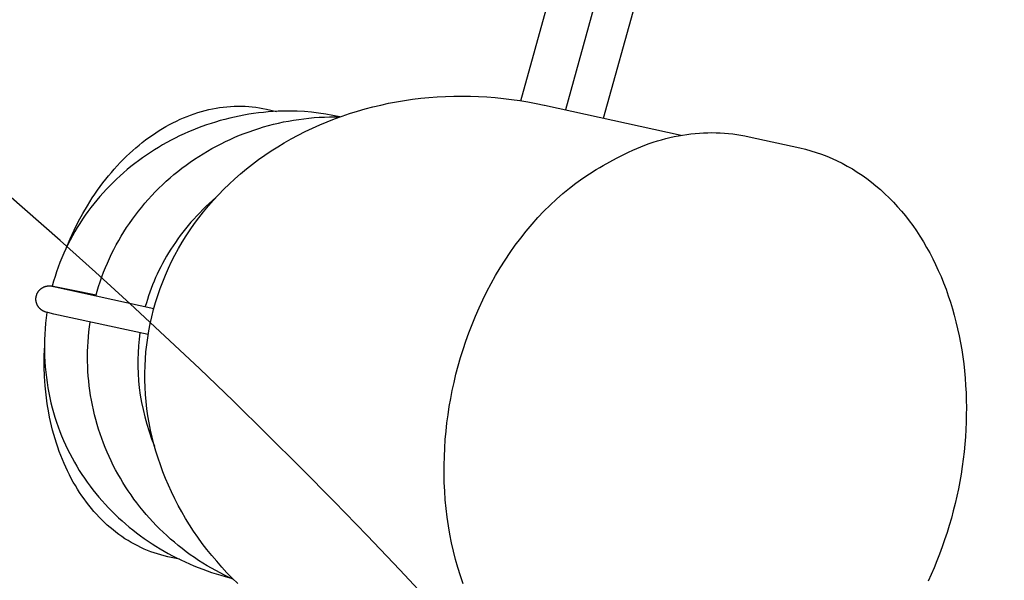
# Model space of a CAD drawing. Units: millimetres. Extents: x -322 to 401, y -908 to 221.
# Drawn here: x -15 to -14, y -785 to -784 of the extents above; entities that cross this region are included whole.
import ezdxf

# ---------------------------------------------------------------- set-up
doc = ezdxf.new("R2010")
doc.units = ezdxf.units.MM
doc.layers.add('ARQ IV 03- Edificios y caminos', color=253, linetype='Continuous')
doc.layers.add('ARQ IV 04- Arboles Parque', color=251, linetype='Continuous')

# ---------------------------------------------------------------- blocks, each defined once
blk = doc.blocks.new('acuario')
for p, q in [((-103.003, 43.13014), (-102.99748, 43.13035)), ((-102.99748, 43.13035), (-102.99196, 43.13046)), ((-102.99196, 43.13046), (-102.98643, 43.13046)), ((-102.98643, 43.13046), (-102.98091, 43.13036)), ((-102.98091, 43.13036), (-102.97539, 43.13016)), ((-103.05616, 43.1223), (-103.05096, 43.12357)), ((-103.05096, 43.12357), (-103.04574, 43.12472)), ((-103.04574, 43.12472), (-103.0405, 43.12576)), ((-103.0405, 43.12576), (-103.03523, 43.1267)), ((-103.03523, 43.1267), (-103.02995, 43.12753)), ((-103.02995, 43.12753), (-103.02465, 43.12826)), ((-103.02465, 43.12826), (-103.01934, 43.12887)), ((-103.01934, 43.12887), (-103.01402, 43.12939)), ((-103.01402, 43.12939), (-103.00851, 43.12982)), ((-103.00851, 43.12982), (-103.003, 43.13014)), ((-102.97539, 43.13016), (-102.96988, 43.12985)), ((-102.96988, 43.12985), (-102.96428, 43.12944)), ((-102.96428, 43.12944), (-102.95869, 43.12892)), ((-102.95869, 43.12892), (-102.9531, 43.1283)), ((-102.9531, 43.1283), (-102.94754, 43.12758)), ((-102.94754, 43.12758), (-102.94198, 43.12676)), ((-102.94198, 43.12676), (-102.93644, 43.12583)), ((-102.93644, 43.12583), (-102.93092, 43.12481)), ((-102.93092, 43.12481), (-102.92542, 43.12368)), ((-102.92542, 43.12368), (-102.91987, 43.12244)), ((-103.08055, 43.11468), (-103.07574, 43.11642)), ((-103.07574, 43.11642), (-103.0709, 43.11805)), ((-103.0709, 43.11805), (-103.06601, 43.11957)), ((-103.06601, 43.11957), (-103.0611, 43.12099)), ((-103.0611, 43.12099), (-103.05616, 43.1223)), ((-102.91987, 43.12244), (-102.91435, 43.1211)), ((-102.91435, 43.1211), (-102.90886, 43.11966)), ((-102.90886, 43.11966), (-102.90339, 43.11812)), ((-102.90339, 43.11812), (-102.89796, 43.11648)), ((-102.89796, 43.11648), (-102.89255, 43.11473)), ((-103.09911, 43.10674), (-103.09472, 43.10881)), ((-103.09472, 43.10881), (-103.09004, 43.11088)), ((-103.09004, 43.11088), (-103.08532, 43.11283)), ((-103.08532, 43.11283), (-103.08055, 43.11468)), ((-102.89255, 43.11473), (-102.88718, 43.11289)), ((-102.88718, 43.11289), (-102.88184, 43.11095)), ((-102.88184, 43.11095), (-102.87669, 43.10896)), ((-102.87669, 43.10896), (-102.87157, 43.10688)), ((-103.11196, 43.09992), (-103.10773, 43.1023)), ((-103.10773, 43.1023), (-103.10345, 43.10457)), ((-103.10345, 43.10457), (-103.09911, 43.10674)), ((-102.87157, 43.10688), (-102.8665, 43.10471)), ((-102.8665, 43.10471), (-102.86146, 43.10244)), ((-103.12426, 43.09216), (-103.12023, 43.09485)), ((-103.12023, 43.09485), (-103.11613, 43.09744)), ((-103.11613, 43.09744), (-103.11196, 43.09992)), ((-103.13544, 43.08381), (-103.13187, 43.08663)), ((-103.13187, 43.08663), (-103.12822, 43.08936)), ((-103.12822, 43.08936), (-103.12426, 43.09216)), ((-103.14235, 43.07789), (-103.13893, 43.0809)), ((-103.13893, 43.0809), (-103.13544, 43.08381)), ((-103.15205, 43.0683), (-103.14891, 43.07159)), ((-103.14891, 43.07159), (-103.14567, 43.07479)), ((-103.14567, 43.07479), (-103.14235, 43.07789)), ((-103.15792, 43.0616), (-103.1551, 43.06492)), ((-103.1551, 43.06492), (-103.15205, 43.0683)), ((-103.16325, 43.05471), (-103.16064, 43.05819)), ((-103.16064, 43.05819), (-103.15792, 43.0616)), ((-103.16816, 43.04751), (-103.16576, 43.05114)), ((-103.16576, 43.05114), (-103.16325, 43.05471)), ((-103.17261, 43.04002), (-103.17045, 43.0438)), ((-103.17045, 43.0438), (-103.16816, 43.04751)), ((-103.17652, 43.03237), (-103.17466, 43.03617)), ((-103.17466, 43.03617), (-103.17261, 43.04002)), ((-103.17987, 43.0246), (-103.17826, 43.02851)), ((-103.17826, 43.02851), (-103.17652, 43.03237)), ((-103.18272, 43.01663), (-103.18136, 43.02064)), ((-103.18136, 43.02064), (-103.17987, 43.0246)), ((-103.18503, 43.0085), (-103.18394, 43.01259)), ((-103.18394, 43.01259), (-103.18272, 43.01663)), ((-103.18599, 43.00438), (-103.18503, 43.0085)), ((-103.19422, 42.96608), (-103.18599, 43.00438)), ((-103.19538, 42.95996), (-103.19484, 42.96303)), ((-103.19484, 42.96303), (-103.19422, 42.96608)), ((-103.19656, 42.9507), (-103.19624, 42.9538)), ((-103.19624, 42.9538), (-103.19585, 42.95689)), ((-103.19585, 42.95689), (-103.19538, 42.95996)), ((-103.19698, 42.94449), (-103.19681, 42.9476)), ((-103.19681, 42.9476), (-103.19656, 42.9507)), ((-103.1971, 42.93821), (-103.19708, 42.94138)), ((-103.19705, 42.93505), (-103.1971, 42.93821)), ((-103.19708, 42.94138), (-103.19698, 42.94449)), ((-103.19692, 42.93188), (-103.19705, 42.93505)), ((-103.19672, 42.92873), (-103.19692, 42.93188)), ((-103.19644, 42.92557), (-103.19672, 42.92873)), ((-103.19609, 42.92243), (-103.19644, 42.92557)), ((-103.19567, 42.91929), (-103.19609, 42.92243)), ((-103.19518, 42.91616), (-103.19567, 42.91929)), ((-103.1946, 42.91297), (-103.19518, 42.91616)), ((-103.21707, 42.81221), (-103.19497, 42.91499)), ((-103.19395, 42.90979), (-103.1946, 42.91297)), ((-103.19322, 42.90662), (-103.19395, 42.90979)), ((-103.19243, 42.90347), (-103.19322, 42.90662)), ((-103.19157, 42.90034), (-103.19243, 42.90347)), ((-103.19064, 42.89723), (-103.19157, 42.90034)), ((-103.18964, 42.89414), (-103.19064, 42.89723)), ((-103.18858, 42.89107), (-103.18964, 42.89414)), ((-103.2075, 42.85674), (-103.33711, 42.89182)), ((-103.18742, 42.88795), (-103.18858, 42.89107)), ((-103.1862, 42.88486), (-103.18742, 42.88795)), ((-103.18492, 42.88179), (-103.1862, 42.88486)), ((-103.18357, 42.87874), (-103.18492, 42.88179)), ((-103.18214, 42.87567), (-103.18357, 42.87874)), ((-103.18064, 42.87263), (-103.18214, 42.87567)), ((-103.17908, 42.86962), (-103.18064, 42.87263)), ((-103.17747, 42.86664), (-103.17908, 42.86962)), ((-103.17192, 42.85664), (-103.17747, 42.86664)), ((-103.34336, 42.86311), (-103.21367, 42.82801)), ((-103.17046, 42.85406), (-103.17192, 42.85664)), ((-103.16894, 42.85148), (-103.17046, 42.85406)), ((-103.16573, 42.84637), (-103.16894, 42.85148)), ((-103.16231, 42.84129), (-103.16573, 42.84637)), ((-103.15866, 42.83628), (-103.16231, 42.84129)), ((-103.15481, 42.83133), (-103.15866, 42.83628)), ((-103.22029, 42.79458), (-103.35255, 42.83038)), ((-103.15076, 42.82645), (-103.15481, 42.83133)), ((-103.1465, 42.82166), (-103.15076, 42.82645)), ((-103.14205, 42.81695), (-103.1465, 42.82166)), ((-103.13742, 42.81234), (-103.14205, 42.81695)), ((-103.1326, 42.80784), (-103.13742, 42.81234)), ((-103.21944, 42.79989), (-103.21833, 42.80601)), ((-103.21833, 42.80601), (-103.21709, 42.8121)), ((-103.12763, 42.80344), (-103.1326, 42.80784)), ((-103.22041, 42.79375), (-103.21944, 42.79989)), ((-103.12249, 42.79917), (-103.12763, 42.80344)), ((-103.1172, 42.79502), (-103.12249, 42.79917)), ((-103.22125, 42.78759), (-103.22041, 42.79375)), ((-103.11177, 42.791), (-103.1172, 42.79502)), ((-103.10622, 42.78712), (-103.11177, 42.791)), ((-103.22196, 42.78141), (-103.22125, 42.78759)), ((-103.10054, 42.78337), (-103.10622, 42.78712)), ((-103.09476, 42.77977), (-103.10054, 42.78337)), ((-103.22298, 42.76902), (-103.22254, 42.77522)), ((-103.22254, 42.77522), (-103.22196, 42.78141)), ((-103.08888, 42.77632), (-103.09476, 42.77977)), ((-103.08292, 42.77302), (-103.08888, 42.77632)), ((-103.22329, 42.76281), (-103.22298, 42.76902)), ((-103.07688, 42.76987), (-103.08292, 42.77302)), ((-103.07077, 42.76687), (-103.07688, 42.76987)), ((-103.22346, 42.75658), (-103.22329, 42.76281)), ((-103.06462, 42.76404), (-103.07077, 42.76687)), ((-103.05842, 42.76136), (-103.06462, 42.76404)), ((-103.05219, 42.75884), (-103.05842, 42.76136)), ((-103.2235, 42.75035), (-103.22346, 42.75658)), ((-103.04593, 42.75648), (-103.05219, 42.75884)), ((-103.03967, 42.75427), (-103.04593, 42.75648)), ((-103.0334, 42.75222), (-103.03967, 42.75427)), ((-102.85752, 42.7533), (-102.86348, 42.7512)), ((-103.2234, 42.74413), (-103.2235, 42.75035)), ((-103.02715, 42.75032), (-103.0334, 42.75222)), ((-103.0209, 42.74858), (-103.02715, 42.75032)), ((-103.01469, 42.74699), (-103.0209, 42.74858)), ((-103.0085, 42.74555), (-103.01469, 42.74699)), ((-102.88193, 42.74584), (-102.88823, 42.74438)), ((-102.8757, 42.74747), (-102.88193, 42.74584)), ((-102.86954, 42.74925), (-102.8757, 42.74747)), ((-102.86348, 42.7512), (-102.86954, 42.74925)), ((-103.22316, 42.7379), (-103.2234, 42.74413)), ((-103.00236, 42.74425), (-103.0085, 42.74555)), ((-102.99642, 42.74312), (-103.00236, 42.74425)), ((-102.99039, 42.7421), (-102.99642, 42.74312)), ((-102.98429, 42.7412), (-102.99039, 42.7421)), ((-102.97811, 42.74042), (-102.98429, 42.7412)), ((-102.97186, 42.73976), (-102.97811, 42.74042)), ((-102.96556, 42.73924), (-102.97186, 42.73976)), ((-102.9592, 42.73884), (-102.96556, 42.73924)), ((-102.9528, 42.73859), (-102.9592, 42.73884)), ((-102.94636, 42.73848), (-102.9528, 42.73859)), ((-102.93989, 42.73851), (-102.94636, 42.73848)), ((-102.93341, 42.73869), (-102.93989, 42.73851)), ((-102.92691, 42.73903), (-102.93341, 42.73869)), ((-102.92041, 42.73952), (-102.92691, 42.73903)), ((-102.91391, 42.74017), (-102.92041, 42.73952)), ((-102.90744, 42.74098), (-102.91391, 42.74017)), ((-102.901, 42.74195), (-102.90744, 42.74098)), ((-102.89459, 42.74309), (-102.901, 42.74195)), ((-102.88823, 42.74438), (-102.89459, 42.74309)), ((-103.22278, 42.73169), (-103.22316, 42.7379)), ((-103.22227, 42.72548), (-103.22278, 42.73169)), ((-103.22162, 42.71929), (-103.22227, 42.72548)), ((-103.22083, 42.71311), (-103.22162, 42.71929)), ((-103.21993, 42.70712), (-103.22083, 42.71311)), ((-103.21889, 42.70116), (-103.21993, 42.70712)), ((-103.21773, 42.69522), (-103.21889, 42.70116)), ((-103.21643, 42.68931), (-103.21773, 42.69522)), ((-103.21499, 42.68343), (-103.21643, 42.68931)), ((-103.21343, 42.67758), (-103.21499, 42.68343)), ((-103.21173, 42.67177), (-103.21343, 42.67758)), ((-103.2099, 42.666), (-103.21173, 42.67177)), ((-103.20794, 42.66032), (-103.2099, 42.666)), ((-103.2073, 42.65855), (-103.2084, 42.65329)), ((-103.20586, 42.65468), (-103.20794, 42.66032)), ((-103.20755, 42.65755), (-103.20737, 42.65836)), ((-103.20739, 42.65485), (-103.20737, 42.65873)), ((-103.2084, 42.65329), (-103.20933, 42.64801)), ((-103.20732, 42.65096), (-103.20739, 42.65485)), ((-103.20718, 42.64709), (-103.20732, 42.65096)), ((-103.20364, 42.64909), (-103.20586, 42.65468)), ((-103.2101, 42.6427), (-103.21071, 42.63736)), ((-103.20933, 42.64801), (-103.2101, 42.6427)), ((-103.20696, 42.64321), (-103.20718, 42.64709)), ((-103.20667, 42.63934), (-103.20696, 42.64321)), ((-103.20129, 42.64356), (-103.20364, 42.64909)), ((-103.19881, 42.63809), (-103.20129, 42.64356)), ((-103.21071, 42.63736), (-103.21115, 42.63202)), ((-103.20629, 42.63548), (-103.20667, 42.63934)), ((-103.20584, 42.63162), (-103.20629, 42.63548)), ((-103.19619, 42.63268), (-103.19881, 42.63809)), ((-103.21115, 42.63202), (-103.21141, 42.62666)), ((-103.2053, 42.62778), (-103.20584, 42.63162)), ((-103.2047, 42.62397), (-103.2053, 42.62778)), ((-103.19345, 42.62733), (-103.19619, 42.63268)), ((-103.19057, 42.62206), (-103.19345, 42.62733)), ((-103.21141, 42.62666), (-103.21151, 42.62129)), ((-103.21151, 42.62129), (-103.21143, 42.61591)), ((-103.20401, 42.62018), (-103.2047, 42.62397)), ((-103.20326, 42.6164), (-103.20401, 42.62018)), ((-103.18768, 42.61705), (-103.19057, 42.62206)), ((-103.21143, 42.61591), (-103.21127, 42.61221)), ((-103.20242, 42.61264), (-103.20326, 42.6164)), ((-103.20151, 42.60889), (-103.20242, 42.61264)), ((-103.18467, 42.61212), (-103.18768, 42.61705)), ((-103.21283, 42.60352), (-103.21121, 42.61105)), ((-103.21127, 42.61221), (-103.21105, 42.60852)), ((-103.21105, 42.60852), (-103.21075, 42.60484)), ((-103.20052, 42.60516), (-103.20151, 42.60889)), ((-103.19946, 42.60146), (-103.20052, 42.60516)), ((-103.18154, 42.60726), (-103.18467, 42.61212)), ((-103.17829, 42.60249), (-103.18154, 42.60726)), ((-103.21419, 42.59553), (-103.21381, 42.59821)), ((-103.21381, 42.59821), (-103.21336, 42.60087)), ((-103.21336, 42.60087), (-103.21283, 42.60352)), ((-103.21075, 42.60484), (-103.21039, 42.60117)), ((-103.21039, 42.60117), (-103.20995, 42.59752)), ((-103.19832, 42.59778), (-103.19946, 42.60146)), ((-103.19712, 42.59415), (-103.19832, 42.59778)), ((-103.17492, 42.59779), (-103.17829, 42.60249)), ((-103.17143, 42.59318), (-103.17492, 42.59779)), ((-103.21472, 42.59015), (-103.21449, 42.59284)), ((-103.21449, 42.59284), (-103.21419, 42.59553)), ((-103.20995, 42.59752), (-103.20944, 42.59388)), ((-103.20944, 42.59388), (-103.20887, 42.59025)), ((-103.19585, 42.59054), (-103.19712, 42.59415)), ((-103.1945, 42.58696), (-103.19585, 42.59054)), ((-103.16783, 42.58866), (-103.17143, 42.59318)), ((-103.21495, 42.58475), (-103.21487, 42.58745)), ((-103.21495, 42.58204), (-103.21495, 42.58475)), ((-103.21487, 42.58745), (-103.21472, 42.59015)), ((-103.20887, 42.59025), (-103.20823, 42.58664)), ((-103.20823, 42.58664), (-103.20751, 42.58305)), ((-103.20751, 42.58305), (-103.20674, 42.57948)), ((-103.19308, 42.58341), (-103.1945, 42.58696)), ((-103.19159, 42.57989), (-103.19308, 42.58341)), ((-103.16411, 42.58424), (-103.16783, 42.58866)), ((-103.16035, 42.57999), (-103.16411, 42.58424)), ((-102.85666, 42.58392), (-102.86067, 42.57981)), ((-103.21487, 42.57929), (-103.21495, 42.58204)), ((-103.21472, 42.57654), (-103.21487, 42.57929)), ((-103.21449, 42.57379), (-103.21472, 42.57654)), ((-103.20674, 42.57948), (-103.20589, 42.57592)), ((-103.20589, 42.57592), (-103.20498, 42.57239)), ((-103.19002, 42.57641), (-103.19159, 42.57989)), ((-103.18839, 42.57295), (-103.19002, 42.57641)), ((-103.15648, 42.57584), (-103.16035, 42.57999)), ((-103.15251, 42.57179), (-103.15648, 42.57584)), ((-102.86478, 42.57579), (-102.86897, 42.57186)), ((-102.86067, 42.57981), (-102.86478, 42.57579)), ((-102.86124, 42.57738), (-102.86285, 42.57401)), ((-102.86182, 42.57459), (-102.86093, 42.57806)), ((-102.85969, 42.58079), (-102.86124, 42.57738)), ((-103.21418, 42.57105), (-103.21449, 42.57379)), ((-103.21381, 42.56832), (-103.21418, 42.57105)), ((-103.21335, 42.5656), (-103.21381, 42.56832)), ((-103.20498, 42.57239), (-103.204, 42.56888)), ((-103.204, 42.56888), (-103.20296, 42.56538)), ((-103.18669, 42.56953), (-103.18839, 42.57295)), ((-103.1849, 42.56611), (-103.18669, 42.56953)), ((-103.14843, 42.56785), (-103.15251, 42.57179)), ((-102.86897, 42.57186), (-102.87326, 42.56804)), ((-102.86453, 42.57066), (-102.86627, 42.56735)), ((-102.86285, 42.57401), (-102.86453, 42.57066)), ((-102.8638, 42.56772), (-102.86278, 42.57114)), ((-102.86278, 42.57114), (-102.86182, 42.57459)), ((-103.21283, 42.56289), (-103.21335, 42.5656)), ((-103.21224, 42.5602), (-103.21283, 42.56289)), ((-103.20296, 42.56538), (-103.20185, 42.56192)), ((-103.20185, 42.56192), (-103.20068, 42.55848)), ((-103.18304, 42.56273), (-103.1849, 42.56611)), ((-103.18111, 42.55939), (-103.18304, 42.56273)), ((-103.14424, 42.56402), (-103.14843, 42.56785)), ((-103.14621, 42.5658), (-103.144, 42.56329)), ((-103.13996, 42.5603), (-103.14424, 42.56402)), ((-103.144, 42.56329), (-103.14175, 42.56084)), ((-103.14175, 42.56084), (-103.13947, 42.55843)), ((-102.87764, 42.56432), (-102.8821, 42.5607)), ((-102.87326, 42.56804), (-102.87764, 42.56432)), ((-102.86995, 42.56084), (-102.87189, 42.55764)), ((-102.86808, 42.56408), (-102.86995, 42.56084)), ((-102.86627, 42.56735), (-102.86808, 42.56408)), ((-102.86722, 42.55756), (-102.86602, 42.56093)), ((-102.86602, 42.56093), (-102.86488, 42.56431)), ((-102.86488, 42.56431), (-102.8638, 42.56772)), ((-103.21155, 42.55743), (-103.21224, 42.5602)), ((-103.2108, 42.55467), (-103.21155, 42.55743)), ((-103.20997, 42.55194), (-103.2108, 42.55467)), ((-103.20068, 42.55848), (-103.19944, 42.55506)), ((-103.19944, 42.55506), (-103.19814, 42.55167)), ((-103.17911, 42.55609), (-103.18111, 42.55939)), ((-103.17704, 42.55283), (-103.17911, 42.55609)), ((-103.13557, 42.5567), (-103.13996, 42.5603)), ((-103.13947, 42.55843), (-103.13715, 42.55608)), ((-103.13715, 42.55608), (-103.1348, 42.55378)), ((-103.13109, 42.55322), (-103.13557, 42.5567)), ((-103.1348, 42.55378), (-103.13243, 42.55154)), ((-102.8912, 42.55385), (-102.89583, 42.55063)), ((-102.88665, 42.55719), (-102.8912, 42.55385)), ((-102.8821, 42.5607), (-102.88665, 42.55719)), ((-102.87389, 42.55447), (-102.87598, 42.55131)), ((-102.87189, 42.55764), (-102.87389, 42.55447)), ((-102.8698, 42.55091), (-102.86848, 42.55423)), ((-102.86848, 42.55423), (-102.86722, 42.55756)), ((-103.20907, 42.54923), (-103.20997, 42.55194)), ((-103.2081, 42.54654), (-103.20907, 42.54923)), ((-103.20707, 42.54387), (-103.2081, 42.54654)), ((-103.19814, 42.55167), (-103.19678, 42.54831)), ((-103.19678, 42.54831), (-103.19536, 42.54497)), ((-103.17491, 42.54961), (-103.17704, 42.55283)), ((-103.17271, 42.54644), (-103.17491, 42.54961)), ((-103.17045, 42.54332), (-103.17271, 42.54644)), ((-103.13243, 42.55154), (-103.13002, 42.54936)), ((-103.12661, 42.54993), (-103.13109, 42.55322)), ((-103.13002, 42.54936), (-103.12758, 42.54723)), ((-103.12758, 42.54723), (-103.12512, 42.54515)), ((-103.12204, 42.54677), (-103.12661, 42.54993)), ((-103.11738, 42.54373), (-103.12204, 42.54677)), ((-102.90053, 42.54752), (-102.90531, 42.54452)), ((-102.89583, 42.55063), (-102.90053, 42.54752)), ((-102.87813, 42.54819), (-102.88034, 42.54512)), ((-102.87598, 42.55131), (-102.87813, 42.54819)), ((-102.87261, 42.54437), (-102.87117, 42.54763)), ((-102.87117, 42.54763), (-102.8698, 42.55091)), ((-103.20598, 42.54124), (-103.20707, 42.54387)), ((-103.20482, 42.53862), (-103.20598, 42.54124)), ((-103.20354, 42.53592), (-103.20482, 42.53862)), ((-103.19536, 42.54497), (-103.19387, 42.54167)), ((-103.19387, 42.54167), (-103.19232, 42.5384)), ((-103.16813, 42.54027), (-103.17045, 42.54332)), ((-103.16576, 42.53726), (-103.16813, 42.54027)), ((-103.12512, 42.54515), (-103.12263, 42.54313)), ((-103.12263, 42.54313), (-103.12012, 42.54117)), ((-103.12012, 42.54117), (-103.11759, 42.53927)), ((-103.11759, 42.53927), (-103.11503, 42.53743)), ((-103.11265, 42.54082), (-103.11738, 42.54373)), ((-103.10783, 42.53804), (-103.11265, 42.54082)), ((-102.91508, 42.53889), (-102.92007, 42.53626)), ((-102.91016, 42.54164), (-102.91508, 42.53889)), ((-102.90531, 42.54452), (-102.91016, 42.54164)), ((-102.88495, 42.53911), (-102.88734, 42.53617)), ((-102.88261, 42.54209), (-102.88495, 42.53911)), ((-102.88034, 42.54512), (-102.88261, 42.54209)), ((-102.87461, 42.54008), (-102.87651, 42.53123)), ((-102.87565, 42.53793), (-102.8741, 42.54114)), ((-102.8741, 42.54114), (-102.87261, 42.54437)), ((-103.2022, 42.53325), (-103.20354, 42.53592)), ((-103.2008, 42.53061), (-103.2022, 42.53325)), ((-103.19232, 42.5384), (-103.19072, 42.53516)), ((-103.19072, 42.53516), (-103.18905, 42.53195)), ((-103.18905, 42.53195), (-103.18732, 42.52878)), ((-103.16332, 42.53431), (-103.16576, 42.53726)), ((-103.16082, 42.5314), (-103.16332, 42.53431)), ((-103.15826, 42.52855), (-103.16082, 42.5314)), ((-103.11503, 42.53743), (-103.11246, 42.53564)), ((-103.11246, 42.53564), (-103.10986, 42.53391)), ((-103.10986, 42.53391), (-103.10725, 42.53224)), ((-103.10294, 42.53539), (-103.10783, 42.53804)), ((-103.10725, 42.53224), (-103.10462, 42.53063)), ((-103.09798, 42.53289), (-103.10294, 42.53539)), ((-103.09294, 42.53052), (-103.09798, 42.53289)), ((-102.93009, 42.53146), (-102.93511, 42.52929)), ((-102.92513, 42.53376), (-102.93009, 42.53146)), ((-102.92007, 42.53626), (-102.92513, 42.53376)), ((-102.88979, 42.53328), (-102.89231, 42.53045)), ((-102.88734, 42.53617), (-102.88979, 42.53328)), ((-102.88065, 42.52851), (-102.87893, 42.53162)), ((-102.87893, 42.53162), (-102.87726, 42.53476)), ((-102.87726, 42.53476), (-102.87565, 42.53793)), ((-102.87651, 42.53123), (-102.8771, 42.52865)), ((-103.19934, 42.52801), (-103.2008, 42.53061)), ((-103.19782, 42.52543), (-103.19934, 42.52801)), ((-103.19624, 42.52289), (-103.19782, 42.52543)), ((-103.18732, 42.52878), (-103.18554, 42.52565)), ((-103.18554, 42.52565), (-103.18369, 42.52255)), ((-103.15565, 42.52576), (-103.15826, 42.52855)), ((-103.15297, 42.52302), (-103.15565, 42.52576)), ((-103.10462, 42.53063), (-103.10198, 42.52907)), ((-103.10198, 42.52907), (-103.09933, 42.52758)), ((-103.09933, 42.52758), (-103.09666, 42.52614)), ((-103.09666, 42.52614), (-103.09398, 42.52476)), ((-103.09398, 42.52476), (-103.09129, 42.52344)), ((-103.08791, 42.52833), (-103.09294, 42.53052)), ((-103.08281, 42.52628), (-103.08791, 42.52833)), ((-103.07766, 42.52437), (-103.08281, 42.52628)), ((-103.07246, 42.52262), (-103.07766, 42.52437)), ((-102.94531, 42.52533), (-102.95048, 42.52355)), ((-102.94018, 42.52725), (-102.94531, 42.52533)), ((-102.93511, 42.52929), (-102.94018, 42.52725)), ((-102.89736, 42.52507), (-102.89997, 42.52245)), ((-102.89481, 42.52773), (-102.89736, 42.52507)), ((-102.89231, 42.53045), (-102.89481, 42.52773)), ((-102.88426, 42.5224), (-102.88243, 42.52544)), ((-102.88243, 42.52544), (-102.88065, 42.52851)), ((-102.87777, 42.52608), (-102.87851, 42.52353)), ((-102.8771, 42.52865), (-102.87777, 42.52608)), ((-103.19461, 42.52039), (-103.19624, 42.52289)), ((-103.19293, 42.51792), (-103.19461, 42.52039)), ((-103.1911, 42.51537), (-103.19293, 42.51792)), ((-103.18369, 42.52255), (-103.18179, 42.51948)), ((-103.18179, 42.51948), (-103.17983, 42.51646)), ((-103.17983, 42.51646), (-103.17781, 42.51348)), ((-103.15024, 42.52033), (-103.15297, 42.52302)), ((-103.14745, 42.51771), (-103.15024, 42.52033)), ((-103.14461, 42.51514), (-103.14745, 42.51771)), ((-103.09129, 42.52344), (-103.08859, 42.52218)), ((-103.08859, 42.52218), (-103.08589, 42.52097)), ((-103.08589, 42.52097), (-103.08318, 42.51982)), ((-103.08318, 42.51982), (-103.08046, 42.51873)), ((-103.08046, 42.51873), (-103.07774, 42.5177)), ((-103.07848, 42.44548), (-103.06281, 42.51978)), ((-103.07774, 42.5177), (-103.07502, 42.51672)), ((-103.07502, 42.51672), (-103.0723, 42.51579)), ((-103.06721, 42.521), (-103.07246, 42.52262)), ((-103.06192, 42.51954), (-103.06721, 42.521)), ((-103.05658, 42.51823), (-103.06192, 42.51954)), ((-103.05121, 42.51708), (-103.05658, 42.51823)), ((-103.04599, 42.51611), (-103.05121, 42.51708)), ((-102.97679, 42.51676), (-102.98211, 42.51583)), ((-102.97151, 42.51782), (-102.97679, 42.51676)), ((-102.97585, 42.51499), (-102.97038, 42.51673)), ((-102.96625, 42.51903), (-102.97151, 42.51782)), ((-102.97038, 42.51673), (-102.96491, 42.51867)), ((-102.96095, 42.5204), (-102.96625, 42.51903)), ((-102.96491, 42.51867), (-102.95946, 42.52081)), ((-102.9557, 42.52191), (-102.96095, 42.5204)), ((-102.95048, 42.52355), (-102.9557, 42.52191)), ((-102.90534, 42.51738), (-102.9081, 42.51493)), ((-102.90263, 42.51989), (-102.90534, 42.51738)), ((-102.89997, 42.52245), (-102.90263, 42.51989)), ((-102.89009, 42.5135), (-102.88809, 42.51643)), ((-102.88809, 42.51643), (-102.88615, 42.5194)), ((-102.88615, 42.5194), (-102.88426, 42.5224)), ((-102.88019, 42.5185), (-102.88114, 42.51602)), ((-102.87931, 42.521), (-102.88019, 42.5185)), ((-102.87851, 42.52353), (-102.87931, 42.521)), ((-103.18923, 42.51286), (-103.1911, 42.51537)), ((-103.1873, 42.51039), (-103.18923, 42.51286)), ((-103.18531, 42.50796), (-103.1873, 42.51039)), ((-103.17781, 42.51348), (-103.17574, 42.51053)), ((-103.17574, 42.51053), (-103.17361, 42.50763)), ((-103.14171, 42.51263), (-103.14461, 42.51514)), ((-103.13876, 42.51019), (-103.14171, 42.51263)), ((-103.13577, 42.50781), (-103.13876, 42.51019)), ((-103.0723, 42.51579), (-103.06957, 42.51492)), ((-103.06957, 42.51492), (-103.06685, 42.51411)), ((-103.06685, 42.51411), (-103.06413, 42.51335)), ((-103.04324, 42.51566), (-103.05816, 42.44461)), ((-103.04074, 42.51528), (-103.04599, 42.51611)), ((-103.04453, 42.50938), (-103.03957, 42.50878)), ((-103.03547, 42.5146), (-103.04074, 42.51528)), ((-103.03018, 42.51406), (-103.03547, 42.5146)), ((-103.02488, 42.51367), (-103.03018, 42.51406)), ((-103.01957, 42.51343), (-103.02488, 42.51367)), ((-103.01426, 42.51333), (-103.01957, 42.51343)), ((-103.00894, 42.51338), (-103.01426, 42.51333)), ((-103.00355, 42.51357), (-103.00894, 42.51338)), ((-103.00845, 42.50862), (-103.00309, 42.5092)), ((-102.99817, 42.51392), (-103.00355, 42.51357)), ((-103.00309, 42.5092), (-102.99768, 42.50997)), ((-102.9928, 42.51441), (-102.99817, 42.51392)), ((-102.99768, 42.50997), (-102.99225, 42.51094)), ((-102.98745, 42.51505), (-102.9928, 42.51441)), ((-102.99225, 42.51094), (-102.9868, 42.51209)), ((-102.98211, 42.51583), (-102.98745, 42.51505)), ((-102.9868, 42.51209), (-102.98133, 42.51344)), ((-102.98133, 42.51344), (-102.97585, 42.51499)), ((-102.91376, 42.51019), (-102.91669, 42.50788)), ((-102.91091, 42.51253), (-102.91376, 42.51019)), ((-102.9081, 42.51493), (-102.91091, 42.51253)), ((-102.89425, 42.50776), (-102.89214, 42.51061)), ((-102.89214, 42.51061), (-102.89009, 42.5135)), ((-102.88323, 42.51114), (-102.88442, 42.50866)), ((-102.88215, 42.51356), (-102.88323, 42.51114)), ((-102.88114, 42.51602), (-102.88215, 42.51356)), ((-103.18328, 42.50557), (-103.18531, 42.50796)), ((-103.18121, 42.50322), (-103.18328, 42.50557)), ((-103.17908, 42.50092), (-103.18121, 42.50322)), ((-103.17361, 42.50763), (-103.17142, 42.50477)), ((-103.17142, 42.50477), (-103.16919, 42.50196)), ((-103.16919, 42.50196), (-103.16689, 42.49919)), ((-103.13272, 42.50549), (-103.13577, 42.50781)), ((-103.12962, 42.50324), (-103.13272, 42.50549)), ((-103.12648, 42.50105), (-103.12962, 42.50324)), ((-103.03957, 42.50878), (-103.03454, 42.50834)), ((-103.03454, 42.50834), (-103.02944, 42.50806)), ((-103.02944, 42.50806), (-103.02427, 42.50794)), ((-103.02427, 42.50794), (-103.01905, 42.50799)), ((-103.01905, 42.50799), (-103.01378, 42.50821)), ((-103.01378, 42.50821), (-103.00845, 42.50862)), ((-102.92268, 42.50346), (-102.92574, 42.50134)), ((-102.91966, 42.50564), (-102.92268, 42.50346)), ((-102.91669, 42.50788), (-102.91966, 42.50564)), ((-102.90089, 42.49945), (-102.89862, 42.50218)), ((-102.89862, 42.50218), (-102.89641, 42.50495)), ((-102.89641, 42.50495), (-102.89425, 42.50776)), ((-102.88701, 42.50379), (-102.88841, 42.50142)), ((-102.88568, 42.50621), (-102.88701, 42.50379)), ((-102.88442, 42.50866), (-102.88568, 42.50621)), ((-103.17692, 42.49865), (-103.17908, 42.50092)), ((-103.17456, 42.49628), (-103.17692, 42.49865)), ((-103.17216, 42.49396), (-103.17456, 42.49628)), ((-103.16689, 42.49919), (-103.16454, 42.49647)), ((-103.16454, 42.49647), (-103.16214, 42.49379)), ((-103.12332, 42.49895), (-103.12648, 42.50105)), ((-103.12012, 42.49692), (-103.12332, 42.49895)), ((-103.11687, 42.49496), (-103.12012, 42.49692)), ((-103.11359, 42.49306), (-103.11687, 42.49496)), ((-102.93517, 42.49535), (-102.93839, 42.49349)), ((-102.93198, 42.49728), (-102.93517, 42.49535)), ((-102.92884, 42.49928), (-102.93198, 42.49728)), ((-102.92574, 42.50134), (-102.92884, 42.49928)), ((-102.90558, 42.49413), (-102.90321, 42.49677)), ((-102.90321, 42.49677), (-102.90089, 42.49945)), ((-102.89296, 42.49452), (-102.8946, 42.4923)), ((-102.89138, 42.49678), (-102.89296, 42.49452)), ((-102.88986, 42.49908), (-102.89138, 42.49678)), ((-102.88841, 42.50142), (-102.88986, 42.49908)), ((-103.16971, 42.49169), (-103.17216, 42.49396)), ((-103.16722, 42.48947), (-103.16971, 42.49169)), ((-103.16469, 42.48729), (-103.16722, 42.48947)), ((-103.16212, 42.48516), (-103.16469, 42.48729)), ((-103.16214, 42.49379), (-103.15969, 42.49117)), ((-103.15969, 42.49117), (-103.15719, 42.48859)), ((-103.15719, 42.48859), (-103.15463, 42.48606)), ((-103.11027, 42.49124), (-103.11359, 42.49306)), ((-103.1069, 42.48949), (-103.11027, 42.49124)), ((-103.10351, 42.48781), (-103.1069, 42.48949)), ((-103.10007, 42.4862), (-103.10351, 42.48781)), ((-102.95142, 42.4868), (-102.95476, 42.4853)), ((-102.94811, 42.48837), (-102.95142, 42.4868)), ((-102.94484, 42.49001), (-102.94811, 42.48837)), ((-102.94159, 42.49172), (-102.94484, 42.49001)), ((-102.93839, 42.49349), (-102.94159, 42.49172)), ((-102.91299, 42.48651), (-102.91047, 42.489)), ((-102.91047, 42.489), (-102.908, 42.49154)), ((-102.908, 42.49154), (-102.90558, 42.49413)), ((-102.89816, 42.48785), (-102.90003, 42.48569)), ((-102.89635, 42.49005), (-102.89816, 42.48785)), ((-102.8946, 42.4923), (-102.89635, 42.49005)), ((-103.15951, 42.48307), (-103.16212, 42.48516)), ((-103.15687, 42.48103), (-103.15951, 42.48307)), ((-103.15408, 42.47897), (-103.15687, 42.48103)), ((-103.15463, 42.48606), (-103.15202, 42.48358)), ((-103.15202, 42.48358), (-103.14936, 42.48116)), ((-103.14936, 42.48116), (-103.14665, 42.47879)), ((-103.09664, 42.48468), (-103.10007, 42.4862)), ((-103.09318, 42.48323), (-103.09664, 42.48468)), ((-103.08969, 42.48185), (-103.09318, 42.48323)), ((-103.08617, 42.48055), (-103.08969, 42.48185)), ((-103.08262, 42.47933), (-103.08617, 42.48055)), ((-102.96846, 42.47994), (-102.97199, 42.47876)), ((-102.96495, 42.48119), (-102.96846, 42.47994)), ((-102.96152, 42.48249), (-102.96495, 42.48119)), ((-102.95813, 42.48386), (-102.96152, 42.48249)), ((-102.95476, 42.4853), (-102.95813, 42.48386)), ((-102.92087, 42.47932), (-102.91819, 42.48167)), ((-102.91819, 42.48167), (-102.91557, 42.48406)), ((-102.91557, 42.48406), (-102.91299, 42.48651)), ((-102.90596, 42.47951), (-102.90804, 42.47755)), ((-102.90393, 42.48152), (-102.90596, 42.47951)), ((-102.90196, 42.48358), (-102.90393, 42.48152)), ((-102.90003, 42.48569), (-102.90196, 42.48358)), ((-103.15125, 42.47695), (-103.15408, 42.47897)), ((-103.14839, 42.47498), (-103.15125, 42.47695)), ((-103.1455, 42.47307), (-103.14839, 42.47498)), ((-103.14665, 42.47879), (-103.14389, 42.47648)), ((-103.13961, 42.46939), (-103.1455, 42.47307)), ((-103.14389, 42.47648), (-103.14109, 42.47422)), ((-103.14109, 42.47422), (-103.13823, 42.47201)), ((-103.13823, 42.47201), (-103.13533, 42.46987)), ((-103.07905, 42.47818), (-103.08262, 42.47933)), ((-103.07546, 42.4771), (-103.07905, 42.47818)), ((-103.07613, 42.45913), (-103.07267, 42.47632)), ((-103.07184, 42.4761), (-103.07546, 42.4771)), ((-103.04858, 42.47158), (-103.05225, 42.47208)), ((-103.00085, 42.47206), (-103.00448, 42.47157)), ((-102.99724, 42.47263), (-103.00085, 42.47206)), ((-102.99364, 42.47327), (-102.99724, 42.47263)), ((-102.98999, 42.474), (-102.99364, 42.47327)), ((-102.98635, 42.4748), (-102.98999, 42.474)), ((-102.98273, 42.47568), (-102.98635, 42.4748)), ((-102.97913, 42.47663), (-102.98273, 42.47568)), ((-102.97555, 42.47766), (-102.97913, 42.47663)), ((-102.97199, 42.47876), (-102.97555, 42.47766)), ((-102.93205, 42.47048), (-102.92918, 42.47261)), ((-102.92918, 42.47261), (-102.92636, 42.47479)), ((-102.92636, 42.47479), (-102.92359, 42.47703)), ((-102.92359, 42.47703), (-102.92087, 42.47932)), ((-102.91242, 42.47369), (-102.91473, 42.4718)), ((-102.91016, 42.47564), (-102.91242, 42.47369)), ((-102.90804, 42.47755), (-102.91016, 42.47564)), ((-103.13361, 42.46591), (-103.13961, 42.46939)), ((-103.13533, 42.46987), (-103.13237, 42.46779)), ((-103.12741, 42.4626), (-103.13361, 42.46591)), ((-103.13237, 42.46779), (-103.12938, 42.46576)), ((-103.12938, 42.46576), (-103.12633, 42.4638)), ((-103.0449, 42.47116), (-103.04858, 42.47158)), ((-103.04121, 42.47081), (-103.0449, 42.47116)), ((-103.03751, 42.47054), (-103.04121, 42.47081)), ((-103.03382, 42.47035), (-103.03751, 42.47054)), ((-103.03011, 42.47024), (-103.03382, 42.47035)), ((-103.02641, 42.4702), (-103.03011, 42.47024)), ((-103.0227, 42.47024), (-103.02641, 42.4702)), ((-103.01905, 42.47036), (-103.0227, 42.47024)), ((-103.0154, 42.47055), (-103.01905, 42.47036)), ((-103.01175, 42.47082), (-103.0154, 42.47055)), ((-103.00811, 42.47116), (-103.01175, 42.47082)), ((-103.00448, 42.47157), (-103.00811, 42.47116)), ((-102.94095, 42.46445), (-102.93794, 42.4664)), ((-102.93794, 42.4664), (-102.93497, 42.46841)), ((-102.93497, 42.46841), (-102.93205, 42.47048)), ((-102.92439, 42.46478), (-102.9269, 42.46316)), ((-102.92192, 42.46646), (-102.92439, 42.46478)), ((-102.91948, 42.46818), (-102.92192, 42.46646)), ((-102.91708, 42.46996), (-102.91948, 42.46818)), ((-102.91473, 42.4718), (-102.91708, 42.46996)), ((-103.12111, 42.45949), (-103.12741, 42.4626)), ((-103.12633, 42.4638), (-103.12324, 42.4619)), ((-103.12324, 42.4619), (-103.1201, 42.46006)), ((-103.11471, 42.45658), (-103.12111, 42.45949)), ((-103.1201, 42.46006), (-103.11692, 42.45828)), ((-103.11692, 42.45828), (-103.1137, 42.45658)), ((-103.07902, 42.44401), (-103.07613, 42.45913)), ((-102.9567, 42.45559), (-102.95346, 42.45724)), ((-102.95346, 42.45724), (-102.95026, 42.45895)), ((-102.95026, 42.45895), (-102.94711, 42.46072)), ((-102.94711, 42.46072), (-102.94401, 42.46255)), ((-102.94401, 42.46255), (-102.94095, 42.46445)), ((-102.93488, 42.45849), (-102.93765, 42.45703)), ((-102.93214, 42.46002), (-102.93488, 42.45849)), ((-102.92944, 42.4616), (-102.93214, 42.46002)), ((-102.9269, 42.46316), (-102.92944, 42.4616)), ((-103.10822, 42.45388), (-103.11471, 42.45658)), ((-103.1137, 42.45658), (-103.11043, 42.45493)), ((-103.11043, 42.45493), (-103.10712, 42.45336)), ((-103.10712, 42.45336), (-103.10376, 42.45186)), ((-103.10376, 42.45186), (-103.10036, 42.45042)), ((-103.10036, 42.45042), (-103.09693, 42.44906)), ((-102.97011, 42.44968), (-102.9667, 42.45106)), ((-102.9667, 42.45106), (-102.96332, 42.4525)), ((-102.96332, 42.4525), (-102.95999, 42.45402)), ((-102.95999, 42.45402), (-102.9567, 42.45559)), ((-102.9519, 42.45055), (-102.95502, 42.44935)), ((-102.949, 42.45173), (-102.9519, 42.45055)), ((-102.94612, 42.45297), (-102.949, 42.45173)), ((-102.94327, 42.45427), (-102.94612, 42.45297)), ((-102.94045, 42.45562), (-102.94327, 42.45427)), ((-102.93765, 42.45703), (-102.94045, 42.45562)), ((-103.09693, 42.44906), (-103.09345, 42.44776)), ((-103.09345, 42.44776), (-103.08992, 42.44654)), ((-103.08992, 42.44654), (-103.08636, 42.4454)), ((-103.08636, 42.4454), (-103.08276, 42.44433)), ((-103.08276, 42.44433), (-103.07912, 42.44334)), ((-103.07925, 42.44229), (-103.07922, 42.44256)), ((-103.07922, 42.44256), (-103.07916, 42.44309)), ((-103.07916, 42.44309), (-103.07902, 42.44401)), ((-103.07877, 42.44434), (-103.07848, 42.44548)), ((-103.05816, 42.44461), (-103.05918, 42.44022)), ((-102.99524, 42.44204), (-102.99153, 42.44291)), ((-102.99153, 42.44291), (-102.98785, 42.44385)), ((-102.98785, 42.44385), (-102.98422, 42.44487)), ((-102.98422, 42.44487), (-102.98063, 42.44597)), ((-102.97738, 42.44267), (-102.98071, 42.44193)), ((-102.98063, 42.44597), (-102.97708, 42.44713)), ((-102.97413, 42.44344), (-102.97738, 42.44267)), ((-102.97708, 42.44713), (-102.97358, 42.44837)), ((-102.9709, 42.44428), (-102.97413, 42.44344)), ((-102.97358, 42.44837), (-102.97011, 42.44968)), ((-102.96769, 42.44517), (-102.9709, 42.44428)), ((-102.96449, 42.44613), (-102.96769, 42.44517)), ((-102.96131, 42.44714), (-102.96449, 42.44613)), ((-102.95815, 42.44822), (-102.96131, 42.44714)), ((-102.95502, 42.44935), (-102.95815, 42.44822)), ((-103.0793, 42.44148), (-103.07929, 42.44175)), ((-103.0793, 42.44121), (-103.0793, 42.44148)), ((-103.0793, 42.44094), (-103.0793, 42.44121)), ((-103.07929, 42.44073), (-103.0793, 42.44094)), ((-103.07929, 42.44175), (-103.07927, 42.44202)), ((-103.07928, 42.44052), (-103.07929, 42.44073)), ((-103.07926, 42.44031), (-103.07928, 42.44052)), ((-103.07927, 42.44202), (-103.07925, 42.44229)), ((-103.07924, 42.4401), (-103.07926, 42.44031)), ((-103.07922, 42.43989), (-103.07924, 42.4401)), ((-103.07919, 42.43968), (-103.07922, 42.43989)), ((-103.07915, 42.43947), (-103.07919, 42.43968)), ((-103.07911, 42.43926), (-103.07915, 42.43947)), ((-103.07907, 42.43906), (-103.07911, 42.43926)), ((-103.07902, 42.43885), (-103.07907, 42.43906)), ((-103.07897, 42.43865), (-103.07902, 42.43885)), ((-103.07891, 42.43844), (-103.07897, 42.43865)), ((-103.07885, 42.43824), (-103.07891, 42.43844)), ((-103.07879, 42.43804), (-103.07885, 42.43824)), ((-103.07872, 42.43784), (-103.07879, 42.43804)), ((-103.07865, 42.43764), (-103.07872, 42.43784)), ((-103.07857, 42.43744), (-103.07865, 42.43764)), ((-103.07849, 42.43725), (-103.07857, 42.43744)), ((-103.07841, 42.43706), (-103.07849, 42.43725)), ((-103.07832, 42.43687), (-103.07841, 42.43706)), ((-103.07823, 42.43668), (-103.07832, 42.43687)), ((-103.07813, 42.43649), (-103.07823, 42.43668)), ((-103.07803, 42.43631), (-103.07813, 42.43649)), ((-103.07793, 42.43612), (-103.07803, 42.43631)), ((-103.07782, 42.43594), (-103.07793, 42.43612)), ((-103.07771, 42.43576), (-103.07782, 42.43594)), ((-103.07759, 42.43559), (-103.07771, 42.43576)), ((-103.07747, 42.43541), (-103.07759, 42.43559)), ((-103.07735, 42.43524), (-103.07747, 42.43541)), ((-103.07723, 42.43507), (-103.07735, 42.43524)), ((-103.0771, 42.43491), (-103.07723, 42.43507)), ((-103.06134, 42.43513), (-103.06148, 42.43495)), ((-103.0612, 42.43532), (-103.06134, 42.43513)), ((-103.06107, 42.43551), (-103.0612, 42.43532)), ((-103.06094, 42.4357), (-103.06107, 42.43551)), ((-103.06081, 42.4359), (-103.06094, 42.4357)), ((-103.06069, 42.43609), (-103.06081, 42.4359)), ((-103.06058, 42.43629), (-103.06069, 42.43609)), ((-103.06047, 42.4365), (-103.06058, 42.43629)), ((-103.06036, 42.4367), (-103.06047, 42.4365)), ((-103.06026, 42.43691), (-103.06036, 42.4367)), ((-103.06016, 42.43712), (-103.06026, 42.43691)), ((-103.06006, 42.43733), (-103.06016, 42.43712)), ((-103.05997, 42.43755), (-103.06006, 42.43733)), ((-103.05989, 42.43776), (-103.05997, 42.43755)), ((-103.05981, 42.43798), (-103.05989, 42.43776)), ((-103.05973, 42.4382), (-103.05981, 42.43798)), ((-103.05961, 42.43861), (-103.05973, 42.4382)), ((-103.05949, 42.43902), (-103.05961, 42.43861)), ((-103.05918, 42.44022), (-103.05949, 42.43902)), ((-103.02549, 42.43757), (-103.03257, 42.43775)), ((-103.0264, 42.43793), (-103.02237, 42.43816)), ((-103.01841, 42.43762), (-103.02549, 42.43757)), ((-103.02237, 42.43816), (-103.01838, 42.43847)), ((-103.01134, 42.4379), (-103.01841, 42.43762)), ((-103.01838, 42.43847), (-103.01442, 42.43886)), ((-103.01442, 42.43886), (-103.01051, 42.43934)), ((-103.00428, 42.43842), (-103.01134, 42.4379)), ((-103.01051, 42.43934), (-103.00663, 42.43989)), ((-103.00663, 42.43989), (-103.0028, 42.44053)), ((-102.9975, 42.43914), (-103.00428, 42.43842)), ((-103.0028, 42.44053), (-102.999, 42.44125)), ((-102.999, 42.44125), (-102.99524, 42.44204)), ((-102.99076, 42.44008), (-102.9975, 42.43914)), ((-102.98405, 42.44126), (-102.99076, 42.44008)), ((-102.98071, 42.44193), (-102.98405, 42.44126)), ((-103.07696, 42.43475), (-103.0771, 42.43491)), ((-103.07683, 42.43459), (-103.07696, 42.43475)), ((-103.07669, 42.43443), (-103.07683, 42.43459)), ((-103.07655, 42.43428), (-103.07669, 42.43443)), ((-103.0764, 42.43413), (-103.07655, 42.43428)), ((-103.07625, 42.43398), (-103.0764, 42.43413)), ((-103.0761, 42.43383), (-103.07625, 42.43398)), ((-103.07594, 42.43369), (-103.0761, 42.43383)), ((-103.07579, 42.43356), (-103.07594, 42.43369)), ((-103.07563, 42.43342), (-103.07579, 42.43356)), ((-103.07546, 42.43329), (-103.07563, 42.43342)), ((-103.0753, 42.43316), (-103.07546, 42.43329)), ((-103.07513, 42.43304), (-103.0753, 42.43316)), ((-103.07496, 42.43292), (-103.07513, 42.43304)), ((-103.07478, 42.4328), (-103.07496, 42.43292)), ((-103.07461, 42.43269), (-103.07478, 42.4328)), ((-103.07443, 42.43258), (-103.07461, 42.43269)), ((-103.07425, 42.43247), (-103.07443, 42.43258)), ((-103.07406, 42.43237), (-103.07425, 42.43247)), ((-103.07388, 42.43227), (-103.07406, 42.43237)), ((-103.07369, 42.43218), (-103.07388, 42.43227)), ((-103.0735, 42.43209), (-103.07369, 42.43218)), ((-103.07331, 42.432), (-103.0735, 42.43209)), ((-103.07312, 42.43192), (-103.07331, 42.432)), ((-103.07292, 42.43184), (-103.07312, 42.43192)), ((-103.07273, 42.43177), (-103.07292, 42.43184)), ((-103.07253, 42.4317), (-103.07273, 42.43177)), ((-103.07233, 42.43163), (-103.07253, 42.4317)), ((-103.07213, 42.43157), (-103.07233, 42.43163)), ((-103.07193, 42.43151), (-103.07213, 42.43157)), ((-103.07172, 42.43146), (-103.07193, 42.43151)), ((-103.07152, 42.43141), (-103.07172, 42.43146)), ((-103.07131, 42.43137), (-103.07152, 42.43141)), ((-103.07109, 42.43132), (-103.07131, 42.43137)), ((-103.07086, 42.43128), (-103.07109, 42.43132)), ((-103.07064, 42.43125), (-103.07086, 42.43128)), ((-103.07041, 42.43122), (-103.07064, 42.43125)), ((-103.07018, 42.4312), (-103.07041, 42.43122)), ((-103.06995, 42.43118), (-103.07018, 42.4312)), ((-103.06972, 42.43117), (-103.06995, 42.43118)), ((-103.06949, 42.43116), (-103.06972, 42.43117)), ((-103.06926, 42.43116), (-103.06949, 42.43116)), ((-103.06904, 42.43117), (-103.06926, 42.43116)), ((-103.06881, 42.43118), (-103.06904, 42.43117)), ((-103.06858, 42.43119), (-103.06881, 42.43118)), ((-103.06835, 42.43121), (-103.06858, 42.43119)), ((-103.06812, 42.43123), (-103.06835, 42.43121)), ((-103.0679, 42.43126), (-103.06812, 42.43123)), ((-103.06767, 42.4313), (-103.0679, 42.43126)), ((-103.06744, 42.43134), (-103.06767, 42.4313)), ((-103.06722, 42.43139), (-103.06744, 42.43134)), ((-103.067, 42.43144), (-103.06722, 42.43139)), ((-103.06678, 42.43149), (-103.067, 42.43144)), ((-103.06655, 42.43155), (-103.06678, 42.43149)), ((-103.06634, 42.43162), (-103.06655, 42.43155)), ((-103.06612, 42.43169), (-103.06634, 42.43162)), ((-103.0659, 42.43177), (-103.06612, 42.43169)), ((-103.06569, 42.43185), (-103.0659, 42.43177)), ((-103.06548, 42.43193), (-103.06569, 42.43185)), ((-103.06527, 42.43202), (-103.06548, 42.43193)), ((-103.06506, 42.43212), (-103.06527, 42.43202)), ((-103.06485, 42.43222), (-103.06506, 42.43212)), ((-103.06465, 42.43232), (-103.06485, 42.43222)), ((-103.06445, 42.43243), (-103.06465, 42.43232)), ((-103.06425, 42.43255), (-103.06445, 42.43243)), ((-103.06405, 42.43266), (-103.06425, 42.43255)), ((-103.06386, 42.43279), (-103.06405, 42.43266)), ((-103.06367, 42.43292), (-103.06386, 42.43279)), ((-103.06348, 42.43305), (-103.06367, 42.43292)), ((-103.06329, 42.43319), (-103.06348, 42.43305)), ((-103.06311, 42.43333), (-103.06329, 42.43319)), ((-103.06293, 42.43347), (-103.06311, 42.43333)), ((-103.06275, 42.43362), (-103.06293, 42.43347)), ((-103.06258, 42.43377), (-103.06275, 42.43362)), ((-103.06241, 42.43393), (-103.06258, 42.43377)), ((-103.06225, 42.43409), (-103.06241, 42.43393)), ((-103.06209, 42.43426), (-103.06225, 42.43409)), ((-103.06193, 42.43443), (-103.06209, 42.43426)), ((-103.06177, 42.4346), (-103.06193, 42.43443)), ((-103.06163, 42.43477), (-103.06177, 42.4346)), ((-103.06148, 42.43495), (-103.06163, 42.43477))]:
    blk.add_line(p, q)
blk.add_arc((-103.03484, 42.61813), 0.1804, 262.18004, 272.68124)
blk = doc.blocks.new('A$C36C37D45')
blk.add_arc((115.26138, 117.83892), 4, 230.09122, 67.29239)
blk.add_arc((115.26138, 117.83892), 4, 230.09122, 67.29239)
blk.add_arc((115.26138, 117.83892), 4, 230.09122, 67.29239)
blk.add_arc((115.26138, 117.83892), 4, 230.09122, 67.29239)
blk.add_arc((115.26138, 117.83892), 4, 230.09122, 67.29239)
blk.add_arc((115.26138, 117.83892), 4, 230.09122, 67.29239)
blk.add_arc((115.26138, 117.83892), 4, 230.09122, 67.29239)
blk.add_arc((115.26138, 117.83892), 4, 230.09122, 67.29239)
blk.add_arc((115.26138, 117.83892), 4, 230.09122, 67.29239)
blk.add_arc((115.26138, 117.83892), 4, 230.09122, 67.29239)
blk.add_arc((115.26138, 117.83892), 4, 230.09122, 67.29239)
blk.add_arc((115.26138, 117.83892), 4, 230.09122, 67.29239)
blk.add_arc((115.26138, 117.83892), 4, 230.09122, 67.29239)
blk.add_arc((115.26138, 117.83892), 4, 230.09122, 67.29239)
blk.add_arc((115.26138, 117.83892), 4, 230.09122, 67.29239)
blk.add_arc((115.26138, 117.83892), 4, 230.09122, 67.29239)
blk.add_arc((115.26138, 117.83892), 4, 230.09122, 67.29239)
blk.add_arc((115.26138, 117.83892), 4, 230.09122, 67.29239)
blk.add_arc((115.26138, 117.83892), 4, 230.09122, 67.29239)
blk.add_arc((115.26138, 117.83892), 4, 230.09122, 67.29239)
blk.add_arc((115.26138, 117.83892), 4, 230.09122, 67.29239)
blk.add_arc((115.26138, 117.83892), 4, 230.09122, 67.29239)
blk.add_arc((115.26138, 117.83892), 4, 230.09122, 67.29239)
blk.add_arc((115.26138, 117.83892), 4, 230.09122, 67.29239)
blk.add_arc((115.26138, 117.83892), 4, 230.09122, 67.29239)
blk.add_arc((115.26138, 117.83892), 4, 230.09122, 67.29239)
blk.add_arc((115.26138, 117.83892), 4, 230.09122, 67.29239)
blk.add_arc((115.26138, 117.83892), 4, 230.09122, 67.29239)
blk.add_arc((115.26138, 117.83892), 4, 230.09122, 67.29239)
blk.add_arc((115.26138, 117.83892), 4, 230.09122, 67.29239)

msp = doc.modelspace()

# ---------------------------------------------------------------- block references
at = {"layer": 'ARQ IV 03- Edificios y caminos', "rotation": 269.6718556222173}
msp.add_blockref('acuario', (-58.13677, -887.17383), dxfattribs=at)
at = {"layer": 'ARQ IV 04- Arboles Parque', "rotation": 87.3507320564233}
msp.add_blockref('A$C36C37D45', (94.63357, -907.88306), dxfattribs=at)

doc.saveas('drawing.dxf')
